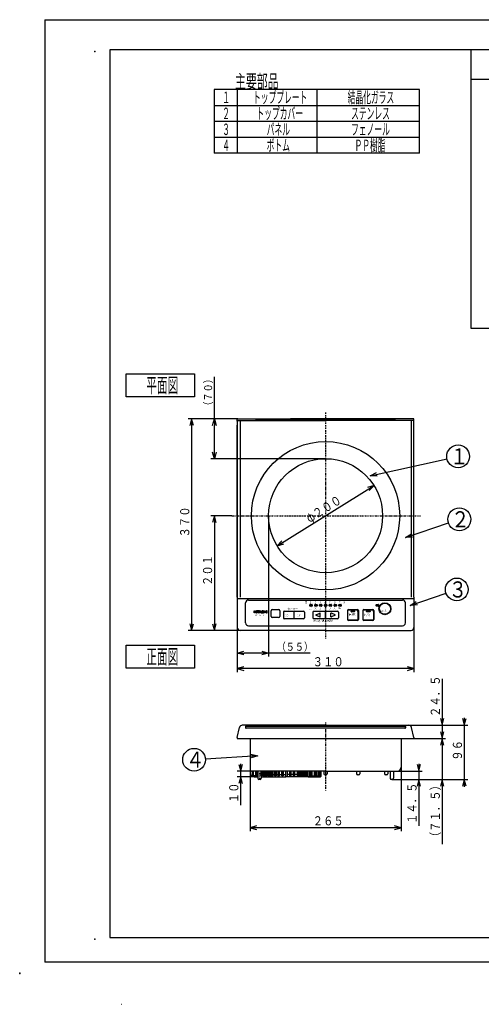
# Model space of a CAD drawing. Extents: x -9 to 591, y -15 to 418.
# Drawn here: x -9 to 194, y -15 to 416 of the extents above; entities that cross this region are included whole.
import ezdxf

# ---------------------------------------------------------------- set-up
doc = ezdxf.new("R2010")
doc.units = 0
doc.linetypes.add('DASHDOT', pattern=[1, 0.5, -0.25, 0, -0.25])
doc.linetypes.add('DIVIDE', pattern=[1.25, 0.5, -0.25, 0, -0.25, 0, -0.25])
doc.layers.get('0').update_dxf_attribs({"linetype": 'CONTINUOUS'})
doc.layers.get('DEFPOINTS').update_dxf_attribs({"linetype": 'CONTINUOUS'})
doc.layers.add('DD0', color=4, linetype='CONTINUOUS')
doc.layers.add('M0', color=3, linetype='CONTINUOUS')
doc.styles.get("Standard").update_dxf_attribs({"font": 'txt', "bigfont": 'BIGFONT'})
doc.dimstyles.get("Standard").update_dxf_attribs({"dimtxt": 3.5, "dimasz": 3, "dimexe": 1.5, "dimexo": 0, "dimgap": 1, "dimtad": 3, "dimtih": 1, "dimtoh": 1, "dimtxsty": 'STANDARD', "dimblk1": 'OPEN', "dimblk2": 'OPEN', "dimsah": 1, "dimcen": 0.09, "dimazin": 3, "dimtfac": 1, "dimtdec": 4, "dimtofl": 0, "dimtmove": 0, "dimatfit": 3, "dimtolj": 1, "dimtzin": 0})

# ---------------------------------------------------------------- blocks, each defined once
blk = doc.blocks.new('DIMS0')
at = {"layer": 'DD0'}
for p, q in [((84.339127, 199.022842), (75.178009, 199.022842)), ((76.678009, 199.022842), (75.901552, 196.125065)), ((77.454466, 196.125065), (76.678009, 199.022842)), ((76.678009, 199.022842), (76.678009, 148.772842)), ((75.901552, 151.67062), (76.678009, 148.772842)), ((76.678009, 148.772842), (77.454466, 151.67062)), ((76.818939, 148.772842), (75.178009, 148.772842))]:
    blk.add_line(p, q, dxfattribs=at)
at = {"layer": 'DD0', "width": 0.833333}
blk.add_text('２０１', height=4, rotation=90.000003, dxfattribs=at).set_placement((75.678009, 168.236169))
blk = doc.blocks.new('DIMS1')
at = {"layer": 'DD0'}
for p, q in [((86.928009, 241.522842), (65.178009, 241.522842)), ((66.678009, 241.522842), (65.901552, 238.625065)), ((67.454466, 238.625065), (66.678009, 241.522842)), ((66.678009, 241.522842), (66.678009, 148.772842)), ((65.901552, 151.67062), (66.678009, 148.772842)), ((66.678009, 148.772842), (67.454466, 151.67062)), ((87.928009, 148.772842), (65.178009, 148.772842))]:
    blk.add_line(p, q, dxfattribs=at)
at = {"layer": 'DD0', "width": 0.833333}
blk.add_text('３７０', height=4, rotation=90.000003, dxfattribs=at).set_placement((65.678009, 189.486169))
blk = doc.blocks.new('DIMS2')
at = {"layer": 'DD0'}
for p, q in [((86.678009, 150.696899), (86.678009, 130.527832)), ((164.178009, 150.022842), (164.178009, 130.527832)), ((89.575787, 132.804289), (86.678009, 132.027832)), ((86.678009, 132.027832), (89.575787, 131.251375)), ((164.178009, 132.027832), (86.678009, 132.027832)), ((164.178009, 132.027832), (161.280232, 132.804289)), ((161.280232, 131.251375), (164.178009, 132.027832))]:
    blk.add_line(p, q, dxfattribs=at)
at = {"layer": 'DD0', "width": 0.833333}
blk.add_text('３１０', height=4, dxfattribs=at).set_placement((119.766343, 133.027832))
blk = doc.blocks.new('DIMS3')
at = {"layer": 'DD0'}
for p, q in [((92.803009, 87.039688), (86.693642, 87.039688)), ((87.417185, 89.937466), (88.193642, 87.039688)), ((88.193642, 72.239688), (88.193642, 90.339688)), ((88.193642, 87.039688), (88.970099, 89.937466)), ((94.053009, 84.539688), (86.693642, 84.539688)), ((88.193642, 84.539688), (87.417185, 81.641911)), ((88.970099, 81.641911), (88.193642, 84.539688))]:
    blk.add_line(p, q, dxfattribs=at)
at = {"layer": 'DD0', "width": 0.833333}
blk.add_text('１０', height=4, rotation=90.000003, dxfattribs=at).set_placement((87.193642, 73.00802))
blk = doc.blocks.new('DIMS4')
at = {"layer": 'DD0'}
for p, q in [((92.303009, 87.539688), (92.303009, 60.806759)), ((158.553009, 90.122559), (158.553009, 60.806759)), ((95.200787, 63.083216), (92.303009, 62.306759)), ((92.303009, 62.306759), (95.200787, 61.530302)), ((158.553009, 62.306759), (92.303009, 62.306759)), ((158.553009, 62.306759), (155.655232, 63.083216)), ((155.655232, 61.530302), (158.553009, 62.306759))]:
    blk.add_line(p, q, dxfattribs=at)
at = {"layer": 'DD0', "width": 0.833333}
blk.add_text('２６５', height=4, dxfattribs=at).set_placement((119.766343, 63.306759))
blk = doc.blocks.new('DIMS5')
at = {"layer": 'DD0'}
for p, q in [((175.752702, 104.26247), (176.52916, 101.364693)), ((176.52916, 104.664693), (176.52916, 55.13969)), ((176.52916, 101.364693), (177.305617, 104.26247)), ((164.178009, 101.364693), (178.02916, 101.364693)), ((154.678009, 83.43969), (178.02916, 83.43969)), ((176.52916, 83.43969), (175.752702, 80.541912)), ((177.305617, 80.541912), (176.52916, 83.43969))]:
    blk.add_line(p, q, dxfattribs=at)
at = {"layer": 'DD0', "width": 0.833333}
blk.add_text('（７１．５）', height=4, rotation=90.000003, dxfattribs=at).set_placement((175.52916, 55.908021))
blk = doc.blocks.new('DIMS6')
at = {"layer": 'DD0'}
for p, q in [((156.537064, 87.039688), (167.827042, 87.039688)), ((165.550584, 89.937466), (166.327042, 87.039688)), ((166.327042, 90.339688), (166.327042, 63.13969)), ((166.327042, 87.039688), (167.103499, 89.937466)), ((154.678009, 83.43969), (167.827042, 83.43969)), ((166.327042, 83.43969), (165.550584, 80.541912)), ((167.103499, 80.541912), (166.327042, 83.43969))]:
    blk.add_line(p, q, dxfattribs=at)
at = {"layer": 'DD0', "width": 0.833333}
blk.add_text('１４．５', height=4, rotation=90.000003, dxfattribs=at).set_placement((165.327042, 63.908021))
blk = doc.blocks.new('DIMS7')
at = {"layer": 'DD0'}
for p, q in [((185.45717, 110.087467), (186.233627, 107.18969)), ((186.233627, 110.48969), (186.233627, 80.13969)), ((186.233627, 107.18969), (187.010084, 110.087467)), ((170.866837, 107.18969), (187.733627, 107.18969)), ((170.866837, 83.43969), (187.733627, 83.43969)), ((186.233627, 83.43969), (185.45717, 80.541912)), ((187.010084, 80.541912), (186.233627, 83.43969))]:
    blk.add_line(p, q, dxfattribs=at)
at = {"layer": 'DD0', "width": 0.833333}
blk.add_text('９６', height=4, rotation=90.000003, dxfattribs=at).set_placement((185.233627, 91.653024))
blk = doc.blocks.new('DIMS8')
at = {"layer": 'DD0'}
for p, q in [((176.52916, 127.489689), (176.52916, 98.064693)), ((175.752702, 110.087467), (176.52916, 107.18969)), ((176.52916, 107.18969), (177.305617, 110.087467)), ((161.937454, 107.18969), (178.02916, 107.18969)), ((170.866837, 101.364693), (178.02916, 101.364693)), ((176.52916, 101.364693), (175.752702, 98.466915)), ((177.305617, 98.466915), (176.52916, 101.364693))]:
    blk.add_line(p, q, dxfattribs=at)
at = {"layer": 'DD0', "width": 0.833333}
blk.add_text('２４．５', height=4, rotation=90.000003, dxfattribs=at).set_placement((175.52916, 110.828027))
blk = doc.blocks.new('DIMS14')
at = {"layer": 'DD0'}
for p, q in [((104.194199, 185.827194), (146.661819, 212.218491)), ((146.661819, 212.218491), (143.790751, 211.348454)), ((144.610419, 210.029482), (146.661819, 212.218491)), ((106.245599, 188.016202), (104.194199, 185.827194)), ((104.194199, 185.827194), (107.065268, 186.697231))]:
    blk.add_line(p, q, dxfattribs=at)
at = {"layer": 'DD0', "width": 0.833333}
blk.add_text('φ２００', height=4, rotation=31.858683, dxfattribs=at).set_placement((118.392721, 195.82817))
blk = doc.blocks.new('_OPEN')
at = {"color": 0}
for p, q in [((0, 0), (-1, 0)), ((-0.965926, 0.258819), (0, 0)), ((0, 0), (-0.965926, -0.258819))]:
    blk.add_line(p, q, dxfattribs=at)
blk = doc.blocks.new('*D0')
at = {"layer": 'DD0'}
for p, q in [((100.428009, 190.195557), (100.428009, 137.337601)), ((86.678009, 150.022842), (86.678009, 137.337601)), ((97.428009, 138.837601), (89.678009, 138.837601)), ((118.728008, 138.837601), (100.428009, 138.837601))]:
    blk.add_line(p, q, dxfattribs=at)
at = {"layer": 'DEFPOINTS'}
for p in [(100.428009, 190.195557), (86.678009, 150.022842), (86.678009, 138.837601)]:
    blk.add_point(p, dxfattribs=at)
at = {"layer": 'DD0', "xscale": 3, "yscale": 3, "rotation": 180}
blk.add_blockref('_OPEN', (86.678009, 138.837601), dxfattribs=at)
at = {"layer": 'DD0', "xscale": 3, "yscale": 3}
blk.add_blockref('_OPEN', (100.428009, 138.837601), dxfattribs=at)
at = {"layer": 'DD0', "width": 0.833333}
blk.add_text('（５５）', height=3.5, dxfattribs=at).set_placement((104.019679, 139.837601))
blk = doc.blocks.new('*D1')
at = {"layer": 'DD0'}
for p, q in [((76.678009, 241.522842), (76.678009, 259.822842)), ((86.928009, 241.522842), (75.178009, 241.522842)), ((76.678009, 227.022842), (76.678009, 238.522842)), ((118.415016, 224.022842), (75.178009, 224.022842))]:
    blk.add_line(p, q, dxfattribs=at)
at = {"layer": 'DEFPOINTS'}
for p in [(76.678009, 241.522842), (86.928009, 241.522842), (118.415016, 224.022842)]:
    blk.add_point(p, dxfattribs=at)
at = {"layer": 'DD0', "xscale": 3, "yscale": 3}
for p, rotation in [((76.678009, 241.522842), 90), ((76.678009, 224.022842), 270)]:
    blk.add_blockref('_OPEN', p, dxfattribs=dict(at, rotation=rotation))
at = {"layer": 'DD0', "width": 0.833333}
blk.add_text('（７０）', height=3.5, rotation=90.000003, dxfattribs=at).set_placement((75.678009, 245.114512))

msp = doc.modelspace()

# ---------------------------------------------------------------- linework, layer by layer
at = {"layer": 'M0'}
for p, q in [((2.307719, 416.418425), (591.481233, 416.418425)), ((2.307719, 416.418425), (2.307719, 3.38164)), ((30.785492, 403.232475), (30.785492, 14.232475)), ((576.785492, 403.232475), (30.785492, 403.232475)), ((189.116642, 403.232475), (189.116642, 281.232475)), ((280.045936, 390.232475), (189.116642, 390.232475)), ((166.591227, 385.8612), (76.591227, 385.8612)), ((76.591227, 385.8612), (76.591227, 357.8612)), ((86.591227, 385.8612), (86.591227, 357.8612)), ((121.591227, 385.8612), (121.591227, 357.8612)), ((166.591227, 357.8612), (166.591227, 385.8612)), ((76.591227, 378.8612), (166.591227, 378.8612)), ((166.591227, 371.8612), (76.591227, 371.8612)), ((76.591227, 364.8612), (166.591227, 364.8612)), ((166.591227, 357.8612), (76.591227, 357.8612)), ((189.116642, 281.232475), (400.785492, 281.232475)), ((37.976761, 261.192111), (67.976761, 261.192111)), ((37.976761, 251.192111), (37.976761, 261.192111)), ((67.976761, 261.192111), (67.976761, 251.192111)), ((67.976761, 251.192111), (37.976761, 251.192111)), ((86.678009, 240.455978), (86.678009, 241.272836)), ((86.678009, 240.743038), (125.428009, 240.743038)), ((86.678009, 240.455978), (86.678009, 163.522836)), ((86.678009, 163.272836), (86.678009, 238.647836)), ((86.928009, 241.522836), (125.428009, 241.522836)), ((87.928009, 240.455978), (87.928009, 163.272836)), ((94.928009, 240.891786), (94.928009, 241.522836)), ((94.928009, 240.891786), (125.428009, 240.891786)), ((163.928009, 241.522836), (110.116811, 241.522836)), ((155.928009, 240.891786), (125.428009, 240.891786)), ((164.17566, 240.743038), (125.428009, 240.743038)), ((155.928009, 240.891786), (155.928009, 241.522836)), ((162.928009, 240.455978), (162.928009, 163.272836)), ((164.178009, 163.272836), (164.178009, 241.272836)), ((125.428009, 224.022836), (118.415015, 224.022836)), ((144.956948, 216.501435), (178.678943, 223.946551)), ((144.956948, 216.501435), (147.713102, 217.933142)), ((144.956948, 216.501435), (147.886401, 217.148197)), ((148.059701, 216.363253), (144.956948, 216.501435)), ((158.053009, 205.265479), (158.053009, 205.272836)), ((99.977343, 199.022836), (100.003582, 199.022836)), ((100.428009, 199.022836), (100.428009, 190.195561)), ((160.498986, 189.428207), (179.329472, 195.838585)), ((160.498986, 189.428207), (163.079885, 191.15596)), ((160.498986, 189.428207), (163.338936, 190.394998)), ((163.597987, 189.634036), (160.498986, 189.428207)), ((162.58797, 159.68108), (178.248762, 165.0725)), ((86.678009, 163.272836), (86.678009, 150.022836)), ((86.678009, 162.772836), (164.178009, 162.772836)), ((90.378009, 152.054941), (90.378009, 160.772646)), ((91.678009, 162.072646), (159.178009, 162.072646)), ((118.553009, 159.504941), (118.553009, 160.004941)), ((118.678009, 160.129941), (119.428009, 160.129941)), ((119.553009, 160.004941), (119.553009, 159.504941)), ((120.678009, 159.504941), (120.678009, 160.004941)), ((120.803009, 160.129941), (121.553009, 160.129941)), ((121.678009, 160.004941), (121.678009, 159.504941)), ((122.803009, 159.504941), (122.803009, 160.004941)), ((122.928009, 160.129941), (123.678009, 160.129941)), ((123.803009, 160.004941), (123.803009, 159.504941)), ((124.928009, 159.504941), (124.928009, 160.004941)), ((125.053009, 160.129941), (125.803009, 160.129941)), ((125.928009, 160.004941), (125.928009, 159.504941)), ((127.053009, 159.504941), (127.053009, 160.004941)), ((127.178009, 160.129941), (127.928009, 160.129941)), ((128.053009, 160.004941), (128.053009, 159.504941)), ((129.178009, 159.504941), (129.178009, 160.004941)), ((129.303009, 160.129941), (130.053009, 160.129941)), ((130.178009, 160.004941), (130.178009, 159.504941)), ((131.303009, 159.504941), (131.303009, 160.004941)), ((131.428009, 160.129941), (132.178009, 160.129941)), ((132.303009, 160.004941), (132.303009, 159.504941)), ((147.678009, 159.504941), (147.678009, 160.004941)), ((147.803009, 160.129941), (148.553009, 160.129941)), ((148.678009, 160.004941), (148.678009, 159.504941)), ((160.478009, 152.065836), (160.478009, 160.772646)), ((162.58797, 159.68108), (165.16292, 161.417687)), ((162.58797, 159.68108), (165.424582, 160.657618)), ((165.686245, 159.89755), (162.58797, 159.68108)), ((164.178009, 163.272836), (164.178009, 150.022836)), ((94.063167, 157.311941), (94.290535, 157.311941)), ((94.063167, 156.447941), (94.063167, 157.311941)), ((94.290535, 156.447941), (94.063167, 156.447941)), ((94.290535, 157.311941), (94.290535, 156.948152)), ((94.290535, 156.948152), (94.745272, 156.948152)), ((94.745272, 156.811731), (94.290535, 156.811731)), ((94.290535, 156.811731), (94.290535, 156.447941)), ((94.745272, 156.948152), (94.745272, 157.311941)), ((94.745272, 157.311941), (94.97264, 157.311941)), ((94.745272, 156.447941), (94.745272, 156.811731)), ((94.97264, 156.447941), (94.745272, 156.447941)), ((94.97264, 157.311941), (94.97264, 156.447941)), ((95.154535, 157.311941), (95.154535, 156.447941)), ((95.381904, 157.311941), (95.154535, 157.311941)), ((95.154535, 156.447941), (95.381904, 156.447941)), ((95.381904, 156.447941), (95.381904, 157.311941)), ((95.472851, 157.311941), (95.472851, 157.17552)), ((96.400514, 157.311941), (95.472851, 157.311941)), ((95.472851, 157.17552), (95.822998, 157.17552)), ((95.822998, 157.17552), (95.822998, 156.447941)), ((95.822998, 156.447941), (96.050367, 156.447941)), ((96.050367, 156.447941), (96.050367, 157.17552)), ((96.050367, 157.17552), (96.400514, 157.17552)), ((96.235524, 156.447941), (96.638414, 157.311941)), ((96.486084, 156.447941), (96.235524, 156.447941)), ((96.400514, 157.17552), (96.400514, 157.311941)), ((96.486084, 156.447941), (96.559186, 156.629836)), ((96.990484, 156.629836), (96.559186, 156.629836)), ((96.614012, 156.766257), (96.774835, 157.166426)), ((96.935658, 156.766257), (96.614012, 156.766257)), ((96.638414, 157.311941), (96.911256, 157.311941)), ((96.935658, 156.766257), (96.774835, 157.166426)), ((97.314146, 156.447941), (96.911256, 157.311941)), ((97.063586, 156.447941), (96.990484, 156.629836)), ((97.063586, 156.447941), (97.314146, 156.447941)), ((98.087133, 157.000901), (98.364977, 157.000901)), ((98.371742, 156.793541), (98.094581, 156.793541)), ((98.474114, 157.311941), (98.701482, 157.311941)), ((98.474114, 156.447941), (98.474114, 157.311941)), ((98.701482, 156.447941), (98.474114, 156.447941)), ((98.701482, 157.311941), (98.701482, 156.948152)), ((98.701482, 156.948152), (99.156219, 156.948152)), ((99.156219, 156.811731), (98.701482, 156.811731)), ((98.701482, 156.811731), (98.701482, 156.447941)), ((99.156219, 156.948152), (99.156219, 157.311941)), ((99.156219, 157.311941), (99.383587, 157.311941)), ((99.156219, 156.447941), (99.156219, 156.811731)), ((99.383587, 156.447941), (99.156219, 156.447941)), ((99.383587, 157.311941), (99.383587, 156.447941)), ((99.565482, 157.311941), (99.565482, 156.447941)), ((99.792851, 157.311941), (99.565482, 157.311941)), ((99.565482, 156.447941), (99.792851, 156.447941)), ((99.792851, 156.447941), (99.792851, 157.311941)), ((101.553009, 154.879941), (101.553009, 157.379941)), ((102.053009, 157.879941), (104.803009, 157.879941)), ((105.303009, 157.379941), (105.303009, 154.879941)), ((106.928009, 156.754941), (106.928009, 154.254941)), ((107.303009, 157.129941), (115.803009, 157.129941)), ((111.465509, 156.792441), (111.465509, 154.217441)), ((111.640509, 154.217441), (111.640509, 156.792441)), ((116.178009, 156.754941), (116.178009, 154.254941)), ((119.428009, 159.379941), (118.678009, 159.379941)), ((119.803009, 156.754941), (119.803009, 154.254941)), ((120.178009, 157.129941), (130.678009, 157.129941)), ((121.553009, 159.379941), (120.803009, 159.379941)), ((121.250627, 155.618436), (122.875627, 156.368436)), ((121.250627, 155.391447), (122.875627, 154.641447)), ((123.678009, 159.379941), (122.928009, 159.379941)), ((123.053009, 154.754941), (123.053009, 156.254941)), ((125.803009, 159.379941), (125.053009, 159.379941)), ((125.303009, 156.754941), (125.303009, 154.254941)), ((125.553009, 154.254941), (125.553009, 156.754941)), ((127.928009, 159.379941), (127.178009, 159.379941)), ((127.803009, 154.754941), (127.803009, 156.254941)), ((129.605392, 155.618436), (127.980392, 156.368436)), ((129.605392, 155.391447), (127.980392, 154.641447)), ((130.053009, 159.379941), (129.303009, 159.379941)), ((131.053009, 156.754941), (131.053009, 154.254941)), ((132.178009, 159.379941), (131.428009, 159.379941)), ((135.053009, 157.504941), (135.053009, 153.504941)), ((135.228009, 153.504941), (135.228009, 157.504941)), ((135.428009, 157.879941), (139.428009, 157.879941)), ((135.428009, 157.704941), (139.453009, 157.704941)), ((136.678009, 157.004941), (136.678009, 157.254941)), ((136.803009, 157.379941), (138.053009, 157.379941)), ((138.053009, 156.879941), (136.803009, 156.879941)), ((138.178009, 157.254941), (138.178009, 157.004941)), ((139.628009, 157.002627), (139.628009, 157.529941)), ((139.628009, 157.002627), (139.628009, 153.504941)), ((139.803009, 157.504941), (139.803009, 153.504941)), ((141.803009, 157.504941), (141.803009, 153.504941)), ((141.978009, 153.504941), (141.978009, 157.504941)), ((142.178009, 157.879941), (146.178009, 157.879941)), ((142.178009, 157.704941), (146.203009, 157.704941)), ((143.428009, 157.004941), (143.428009, 157.254941)), ((143.553009, 157.379941), (144.803009, 157.379941)), ((144.803009, 156.879941), (143.553009, 156.879941)), ((144.928009, 157.254941), (144.928009, 157.004941)), ((146.378009, 157.002627), (146.378009, 157.529941)), ((146.378009, 157.002627), (146.378009, 153.504941)), ((146.553009, 157.504941), (146.553009, 153.504941)), ((148.553009, 159.379941), (147.803009, 159.379941)), ((104.803009, 154.379941), (102.053009, 154.379941)), ((115.803009, 153.879941), (107.303009, 153.879941)), ((130.678009, 153.879941), (120.178009, 153.879941)), ((139.428009, 153.304941), (135.428009, 153.304941)), ((139.428009, 153.129941), (135.428009, 153.129941)), ((146.178009, 153.304941), (142.178009, 153.304941)), ((146.178009, 153.129941), (142.178009, 153.129941)), ((125.428009, 148.772836), (87.928009, 148.772836)), ((91.678009, 150.765836), (159.178009, 150.765836)), ((91.678009, 150.754941), (159.178009, 150.754941)), ((125.428009, 148.772836), (162.928009, 148.772836)), ((37.976761, 142.244826), (67.976761, 142.244826)), ((37.976761, 132.244826), (37.976761, 142.244826)), ((67.976761, 142.244826), (67.976761, 132.244826)), ((67.976761, 132.244826), (37.976761, 132.244826)), ((86.678009, 101.864691), (87.701639, 106.225354)), ((125.428009, 107.189691), (88.91856, 107.189691)), ((90.378009, 106.603431), (90.378009, 106.113262)), ((90.628009, 106.856837), (160.228009, 106.856837)), ((160.228009, 106.603431), (90.628009, 106.603431)), ((160.228009, 105.863262), (90.628009, 105.863262)), ((125.428009, 107.189691), (161.937459, 107.189691)), ((160.478009, 106.606837), (160.478009, 106.113262)), ((164.178009, 101.864691), (163.15438, 106.225354)), ((86.678009, 101.864691), (86.678009, 101.364691)), ((86.678009, 101.364691), (125.428009, 101.364691)), ((92.303009, 101.364691), (92.303009, 86.289691)), ((125.428009, 101.364691), (164.178009, 101.364691)), ((158.553009, 101.364691), (158.553009, 88.789691)), ((164.178009, 101.864691), (164.178009, 101.364691)), ((95.740493, 93.836315), (72.766028, 92.390162)), ((92.695919, 94.450109), (95.740493, 93.836315)), ((95.740493, 93.836315), (92.746418, 93.64785)), ((95.740493, 93.836315), (92.796918, 92.84559)), ((93.803009, 87.039691), (92.803009, 87.039691)), ((93.303009, 87.039691), (93.303009, 85.289691)), ((93.803009, 87.039691), (93.794757, 87.039691)), ((125.428009, 87.039691), (93.794757, 87.039691)), ((93.803009, 85.289691), (93.803009, 87.039691)), ((94.846523, 84.539691), (94.846523, 87.039691)), ((95.073519, 87.039691), (95.073519, 84.539691)), ((95.630543, 84.539691), (95.630543, 87.039691)), ((95.678009, 87.039691), (95.678009, 83.939691)), ((97.178009, 87.039691), (97.178009, 83.939691)), ((97.205159, 85.039691), (97.205159, 87.039691)), ((97.647216, 87.039691), (97.647216, 85.039691)), ((98.168164, 84.539691), (98.168164, 87.039691)), ((98.395159, 87.039691), (98.395159, 84.539691)), ((98.952184, 84.539691), (98.952184, 87.039691)), ((99.05687, 85.039691), (99.05687, 87.039691)), ((99.350762, 87.039691), (99.350762, 85.039691)), ((99.85653, 85.039691), (99.85653, 87.039691)), ((100.173246, 87.039691), (100.173246, 85.039691)), ((100.526799, 85.039691), (100.526799, 87.039691)), ((100.968857, 87.039691), (100.968857, 85.039691)), ((101.489804, 84.539691), (101.489804, 87.039691)), ((101.894313, 87.039691), (101.894313, 84.539691)), ((102.261774, 84.539691), (102.261774, 87.039691)), ((102.974126, 85.039691), (102.974126, 87.039691)), ((103.419629, 85.039691), (103.419629, 87.039691)), ((103.703448, 87.039691), (103.703448, 85.039691)), ((104.589663, 85.039691), (104.589663, 87.039691)), ((105.065191, 85.039691), (105.065191, 87.039691)), ((105.258377, 85.039691), (105.258377, 87.039691)), ((106.296634, 85.039691), (106.296634, 87.039691)), ((106.790478, 85.039691), (106.790478, 87.039691)), ((106.888276, 87.039691), (106.888276, 85.039691)), ((108.053009, 84.539691), (108.053009, 87.039691)), ((108.553009, 87.039691), (108.553009, 84.539691)), ((109.717743, 87.039691), (109.717743, 85.039691)), ((109.815541, 85.039691), (109.815541, 87.039691)), ((110.309385, 85.039691), (110.309385, 87.039691)), ((111.347642, 85.039691), (111.347642, 87.039691)), ((111.540828, 85.039691), (111.540828, 87.039691)), ((112.016356, 85.039691), (112.016356, 87.039691)), ((112.902571, 87.039691), (112.902571, 85.039691)), ((113.18639, 85.039691), (113.18639, 87.039691)), ((113.631893, 85.039691), (113.631893, 87.039691)), ((114.344245, 84.539691), (114.344245, 87.039691)), ((114.711706, 87.039691), (114.711706, 84.539691)), ((115.116215, 84.539691), (115.116215, 87.039691)), ((115.637162, 87.039691), (115.637162, 85.039691)), ((116.07922, 85.039691), (116.07922, 87.039691)), ((116.432773, 87.039691), (116.432773, 85.039691)), ((116.749489, 85.039691), (116.749489, 87.039691)), ((117.255257, 87.039691), (117.255257, 85.039691)), ((117.549149, 85.039691), (117.549149, 87.039691)), ((117.653835, 84.539691), (117.653835, 87.039691)), ((118.21086, 87.039691), (118.21086, 84.539691)), ((118.437855, 84.539691), (118.437855, 87.039691)), ((118.922499, 85.039691), (118.922499, 87.039691)), ((119.084591, 85.039691), (119.084591, 87.039691)), ((119.372651, 85.039691), (119.372651, 87.039691)), ((119.450868, 85.039691), (119.450868, 87.039691)), ((119.555554, 85.039691), (119.555554, 87.039691)), ((120.433777, 87.039691), (120.433777, 85.039691)), ((120.72767, 85.039691), (120.72767, 87.039691)), ((121.21038, 87.039691), (121.21038, 85.039691)), ((121.504272, 85.039691), (121.504272, 87.039691)), ((122.07404, 87.039691), (122.07404, 84.539691)), ((122.367933, 84.539691), (122.367933, 87.039691)), ((122.803009, 87.039691), (122.803009, 85.039691)), ((123.096902, 85.039691), (123.096902, 87.039691)), ((123.303009, 86.789691), (123.303009, 84.789691)), ((124.678009, 87.039691), (124.678009, 85.914691)), ((125.428009, 87.039691), (156.803009, 87.039691)), ((126.178009, 87.039691), (126.178009, 85.914691)), ((138.928009, 87.039691), (138.928009, 85.914691)), ((140.428009, 87.039691), (140.428009, 85.914691)), ((151.263796, 87.039691), (151.263796, 85.914691)), ((152.763796, 87.039691), (152.763796, 85.914691)), ((153.678009, 87.039691), (153.678009, 83.939691)), ((155.178009, 87.039691), (155.178009, 83.939691)), ((94.846523, 85.039691), (94.053009, 85.039691)), ((94.053009, 84.539691), (95.678009, 84.539691)), ((95.630543, 85.539691), (95.678009, 85.539691)), ((96.678009, 83.439691), (96.178009, 83.439691)), ((97.178009, 85.039691), (97.647216, 85.039691)), ((97.178009, 84.539691), (101.489804, 84.539691)), ((97.647216, 85.539691), (98.168164, 85.539691)), ((98.952184, 85.539691), (99.05687, 85.539691)), ((99.85653, 85.039691), (99.05687, 85.039691)), ((99.85653, 85.539691), (100.173246, 85.539691)), ((100.173246, 85.039691), (100.968857, 85.039691)), ((100.968857, 85.539691), (101.489804, 85.539691)), ((101.489804, 84.539691), (108.053009, 84.539691)), ((102.261774, 85.539691), (102.974126, 85.539691)), ((102.974126, 85.039691), (103.703448, 85.039691)), ((103.703448, 85.539691), (104.589663, 85.539691)), ((104.589663, 85.039691), (105.258377, 85.039691)), ((104.678009, 84.539691), (104.678009, 85.039691)), ((105.258377, 85.539691), (106.296634, 85.539691)), ((106.296634, 85.039691), (106.888276, 85.039691)), ((106.888276, 85.539691), (108.053009, 85.539691)), ((108.553009, 84.539691), (108.053009, 84.539691)), ((109.717743, 85.539691), (108.553009, 85.539691)), ((115.116215, 84.539691), (108.553009, 84.539691)), ((110.309385, 85.039691), (109.717743, 85.039691)), ((111.347642, 85.539691), (110.309385, 85.539691)), ((112.016356, 85.039691), (111.347642, 85.039691)), ((111.928009, 84.539691), (111.928009, 85.039691)), ((112.902571, 85.539691), (112.016356, 85.539691)), ((113.631893, 85.039691), (112.902571, 85.039691)), ((114.344245, 85.539691), (113.631893, 85.539691)), ((115.637162, 85.539691), (115.116215, 85.539691)), ((118.437855, 84.539691), (115.116215, 84.539691)), ((116.432773, 85.039691), (115.637162, 85.039691)), ((116.749489, 85.539691), (116.432773, 85.539691)), ((116.749489, 85.039691), (117.549149, 85.039691)), ((117.653835, 85.539691), (117.549149, 85.539691)), ((117.803009, 84.539691), (123.053009, 84.539691)), ((118.437855, 85.039691), (122.07404, 85.039691)), ((119.084591, 85.039691), (118.922499, 85.039691)), ((120.339574, 84.539691), (122.553009, 84.539691)), ((122.367933, 85.039691), (123.096902, 85.039691)), ((125.678009, 85.414691), (125.178009, 85.414691)), ((139.928009, 85.414691), (139.428009, 85.414691)), ((152.263796, 85.414691), (151.763796, 85.414691)), ((154.678009, 83.439691), (154.178009, 83.439691)), ((30.785492, 14.232475), (576.785492, 14.232475)), ((591.481233, 3.38164), (2.307719, 3.38164))]:
    msp.add_line(p, q, dxfattribs=at)
at = {"layer": 'M0', "linetype": 'DASHDOT'}
for p, q in [((125.428009, 244.201511), (125.428009, 145.020623)), ((84.33913, 199.022836), (167.093143, 199.022836)), ((125.428009, 160.82362), (125.428009, 158.672101)), ((125.428009, 108.444725), (125.428009, 78.640066)), ((96.428009, 87.433936), (96.428009, 83.05855))]:
    msp.add_line(p, q, dxfattribs=at)
at = {"layer": 'M0', "linetype": 'DIVIDE'}
for p, q in [((-8.707189, -1.522719), (-8.707189, -1.572719)), ((-8.707189, -1.572719), (-8.657189, -1.572719))]:
    msp.add_line(p, q, dxfattribs=at)
at = {"layer": 'M0'}
for centre, radius in [((125.428009, 199.022836), 32.5), ((183.561366, 225.024488), 5), ((125.428009, 199.022836), 25), ((184.062722, 197.449904), 5), ((182.97645, 166.700065), 5), ((151.428009, 158.254941), 2.625), ((151.428009, 158.254941), 2.45), ((67.775905, 92.076053), 5)]:
    msp.add_circle(centre, radius, dxfattribs=at)
for centre, radius, start, end in [((86.928009, 241.272836), 0.25, 90, 180), ((163.928009, 241.272836), 0.25, 0.00000009, 90), ((91.678009, 160.772646), 1.3, 90, 180), ((118.678009, 160.004941), 0.125, 90, 180), ((119.428009, 160.004941), 0.125, 0, 90), ((120.803009, 160.004941), 0.125, 90, 180), ((121.553009, 160.004941), 0.125, 0, 90), ((122.928009, 160.004941), 0.125, 90, 180), ((123.678009, 160.004941), 0.125, 0, 90), ((125.053009, 160.004941), 0.125, 90, 180), ((125.803009, 160.004941), 0.125, 0, 90), ((127.178009, 160.004941), 0.125, 90, 180), ((127.928009, 160.004941), 0.125, 0, 90), ((129.303009, 160.004941), 0.125, 90, 180), ((130.053009, 160.004941), 0.125, 0, 90), ((131.428009, 160.004941), 0.125, 90, 180), ((132.178009, 160.004941), 0.125, 0, 90), ((147.803009, 160.004941), 0.125, 90, 180), ((148.553009, 160.004941), 0.125, 0, 90), ((159.178009, 160.772646), 1.3, 0, 90), ((97.838699, 156.879941), 0.54, 152.464275, 207.535725), ((97.704626, 156.949841), 0.3888, 104.031969, 152.464275), ((97.704626, 156.810041), 0.3888, 207.535725, 255.968031), ((98.067659, 156.879941), 0.49248, 152.83298, 207.16702), ((97.838699, 156.413381), 0.94176, 75.968031, 104.031969), ((97.838699, 157.346501), 0.94176, 255.968031, 284.031969), ((97.806307, 157.014068), 0.19872, 104.473951, 152.83298), ((97.806307, 156.745815), 0.19872, 207.16702, 255.526049), ((97.838699, 156.888581), 0.32832, 75.526049, 104.473951), ((97.838699, 156.871301), 0.32832, 255.526049, 284.473951), ((97.871091, 157.014068), 0.19872, 27.16702, 75.526049), ((97.871091, 156.745815), 0.19872, 284.473951, 332.83298), ((97.609739, 156.879941), 0.49248, 14.218124, 27.16702), ((97.609739, 156.879941), 0.49248, 332.83298, 349.895817), ((97.972771, 156.949841), 0.3888, 27.535725, 75.968031), ((97.972771, 156.810041), 0.3888, 284.031969, 332.464275), ((97.838699, 156.879941), 0.54, 12.944082, 27.535725), ((97.838699, 156.879941), 0.54, 332.464275, 350.793104), ((102.053009, 157.379941), 0.5, 90, 180), ((104.803009, 157.379941), 0.5, 0, 90), ((107.303009, 156.754941), 0.375, 90, 180), ((111.553009, 156.792441), 0.0875, 90, 180), ((111.553009, 156.792441), 0.0875, 0, 90), ((115.803009, 156.754941), 0.375, 0, 90), ((118.678009, 159.504941), 0.125, 180, 270), ((119.428009, 159.504941), 0.125, 270, 360), ((120.178009, 156.754941), 0.375, 90, 180), ((120.803009, 159.504941), 0.125, 180, 270), ((121.303009, 155.504941), 0.125, 114.775141, 245.224859), ((121.553009, 159.504941), 0.125, 270, 360), ((122.928009, 159.504941), 0.125, 180, 270), ((122.928009, 156.254941), 0.125, 0.00000004, 114.77514), ((123.678009, 159.504941), 0.125, 270, 360), ((125.053009, 159.504941), 0.125, 180, 270), ((125.428009, 156.754941), 0.125, 90, 180), ((125.428009, 156.754941), 0.125, 0, 90), ((125.803009, 159.504941), 0.125, 270, 360), ((127.178009, 159.504941), 0.125, 180, 270), ((127.928009, 156.254941), 0.125, 65.224859, 180), ((127.928009, 159.504941), 0.125, 270, 360), ((129.303009, 159.504941), 0.125, 180, 270), ((129.553009, 155.504941), 0.125, 294.775141, 425.224859), ((130.053009, 159.504941), 0.125, 270, 360), ((130.678009, 156.754941), 0.375, 0, 90), ((131.428009, 159.504941), 0.125, 180, 270), ((132.178009, 159.504941), 0.125, 270, 360), ((135.428009, 157.504941), 0.375, 90, 180), ((135.428009, 157.504941), 0.2, 90, 180), ((136.803009, 157.254941), 0.125, 90, 180), ((136.803009, 157.004941), 0.125, 180, 270), ((138.053009, 157.254941), 0.125, 0, 90), ((138.053009, 157.004941), 0.125, 270, 360), ((139.428009, 157.504941), 0.375, 0, 90), ((139.453009, 157.529941), 0.175, 0, 90), ((142.178009, 157.504941), 0.375, 90, 180), ((142.178009, 157.504941), 0.2, 90, 180), ((143.553009, 157.254941), 0.125, 90, 180), ((143.553009, 157.004941), 0.125, 180, 270), ((144.803009, 157.254941), 0.125, 0, 90), ((144.803009, 157.004941), 0.125, 270, 360), ((146.178009, 157.504941), 0.375, 0, 90), ((146.203009, 157.529941), 0.175, 0, 90), ((147.803009, 159.504941), 0.125, 180, 270), ((148.553009, 159.504941), 0.125, 270, 360), ((91.678009, 152.065836), 1.3, 180, 270), ((91.678009, 152.054941), 1.3, 180, 270), ((102.053009, 154.879941), 0.5, 180, 270), ((104.803009, 154.879941), 0.5, 270, 360), ((107.303009, 154.254941), 0.375, 180, 270), ((111.553009, 154.217441), 0.0875, 180, 270), ((111.553009, 154.217441), 0.0875, 270, 360), ((115.803009, 154.254941), 0.375, 270, 360), ((120.178009, 154.254941), 0.375, 180, 270), ((122.928009, 154.754941), 0.125, 245.22486, 360), ((125.428009, 154.254941), 0.125, 180, 270), ((125.428009, 154.254941), 0.125, 270, 360), ((127.928009, 154.754941), 0.125, 180, 294.775141), ((130.678009, 154.254941), 0.375, 270, 360), ((135.428009, 153.504941), 0.375, 180, 270), ((135.428009, 153.504941), 0.2, 180, 270), ((139.428009, 153.504941), 0.2, 270, 360), ((139.428009, 153.504941), 0.375, 270, 360), ((142.178009, 153.504941), 0.375, 180, 270), ((142.178009, 153.504941), 0.2, 180, 270), ((146.178009, 153.504941), 0.2, 270, 360), ((146.178009, 153.504941), 0.375, 270, 360), ((159.178009, 152.054941), 1.3, 270, 360), ((87.928009, 150.022836), 1.25, 180, 270), ((162.928009, 150.022836), 1.25, 270, 360), ((88.91856, 105.939691), 1.25, 90, 166.78947), ((90.628009, 106.606837), 0.25, 90, 180), ((90.628009, 106.353431), 0.25, 90, 180), ((90.628009, 106.113262), 0.25, 180, 270), ((160.228009, 106.606837), 0.25, 0.00000004, 90), ((160.228009, 106.353431), 0.25, 0.00000004, 90), ((160.228009, 106.113262), 0.25, 270, 360), ((161.937459, 105.939691), 1.25, 13.21053, 90), ((92.803009, 87.539691), 0.5, 180, 270), ((123.553009, 86.789691), 0.25, 90, 180), ((156.803009, 88.789691), 1.75, 270, 360), ((94.053009, 86.289691), 1.75, 180, 270), ((94.053009, 85.289691), 0.75, 180, 270), ((94.053009, 85.289691), 0.25, 180, 270), ((96.178009, 83.939691), 0.5, 180, 270), ((96.678009, 83.939691), 0.5, 270, 360), ((123.053009, 84.789691), 0.25, 270, 360), ((125.178009, 85.914691), 0.5, 180, 270), ((125.678009, 85.914691), 0.5, 270, 360), ((139.428009, 85.914691), 0.5, 180, 270), ((139.928009, 85.914691), 0.5, 270, 360), ((151.763796, 85.914691), 0.5, 180, 270), ((152.263796, 85.914691), 0.5, 270, 360), ((154.178009, 83.939691), 0.5, 180, 270), ((154.678009, 83.939691), 0.5, 270, 360), ((35.97346, -15.049826), 0.059599, 270, 379.983107)]:
    msp.add_arc(centre, radius, start, end, dxfattribs=at)
for p in [(24.192811, 402.477281), (24.192811, 13.477281), (-8.707189, -1.522719), (-8.707189, -1.572719), (-8.707189, -1.572719), (-8.657189, -1.572719)]:
    msp.add_point(p, dxfattribs=at)

# ---------------------------------------------------------------- block references
at = {"layer": 'DD0'}
for name in ['DIMS1', 'DIMS14', 'DIMS0', 'DIMS2', 'DIMS8', 'DIMS7', 'DIMS5', 'DIMS3', 'DIMS4', 'DIMS6']:
    msp.add_blockref(name, (0, 0), dxfattribs=at)

# ---------------------------------------------------------------- texts
at = {"layer": 'M0'}
for s, height, width, p in [('主要部品', 6, 0.585119, (85.665527, 386.361206)), ('１', 5, 0.5, (80.091187, 379.861206)), ('トッププレート', 5, 0.498753, (93.617432, 379.861206)), ('結晶化ガラス', 5, 0.498783, (135.113159, 379.861206)), ('２', 5, 0.5, (80.091187, 372.861206)), ('トップカバー', 5, 0.499232, (95.105103, 372.861206)), ('ステンレス', 5, 0.498699, (136.610718, 372.861206)), ('パネル', 5, 0.498827, (99.601807, 365.861206)), ('３', 5, 0.5, (80.091187, 365.861206)), ('フェノール', 5, 0.498699, (136.610718, 365.861206)), ('４', 5, 0.5, (80.091187, 358.861206)), ('ボトム', 5, 0.498827, (99.601807, 358.861206)), ('ＰＰ樹脂', 5, 0.498827, (138.105347, 358.861206)), ('平面図', 6.5, 0.525872, (46.824097, 252.942108)), ('１', 7.071068, 0.833333, (180.025879, 221.488953)), ('２', 7.071068, 0.833333, (180.527222, 193.914368)), ('３', 7.071068, 0.833333, (179.440918, 163.164536)), ('弱', 0.875, 0.666667, (116.386963, 160.622437)), ('１', 1, 0.666667, (118.386963, 160.50531)), ('２', 1, 0.666667, (120.511963, 160.50531)), ('３', 1, 0.666667, (122.636963, 160.50531)), ('４', 1, 0.666667, (124.761963, 160.50531)), ('５', 1, 0.666667, (126.886963, 160.50531)), ('６', 1, 0.666667, (129.011963, 160.50531)), ('７', 1, 0.666667, (131.136963, 160.50531)), ('強', 0.875, 0.666667, (133.145264, 160.622437)), ('ＨＴ－２０ＨＢ', 0.475, 0.833333, (94.562744, 155.121429)), ('１０分', 0.875, 0.583333, (107.001465, 154.885483)), ('タイマー', 1.0125, 0.833333, (108.644043, 157.626373)), ('１分', 0.875, 0.583333, (113.013062, 154.948196)), ('１５０', 0.75, 0.333333, (118.291748, 157.998032)), ('１６０', 0.75, 0.333333, (120.416748, 157.998032)), ('１７０', 0.75, 0.333333, (122.541748, 157.998032)), ('１８０', 0.75, 0.333333, (124.666748, 157.998032)), ('１９０', 0.75, 0.333333, (126.791748, 157.998032)), ('２００', 0.75, 0.333333, (128.916748, 157.998032)), ('適温', 0.675, 0.666667, (130.920776, 158.126953)), ('揚げ物', 0.9, 0.833333, (135.522461, 155.277924)), ('切／入', 1, 0.666667, (142.209717, 154.969681)), ('切／入', 1, 0.666667, (149.459717, 156.870605)), ('火加減／揚げ物温度', 0.8625, 0.833333, (119.937988, 152.463455)), ('正面図', 6.5, 0.525872, (46.824097, 133.994827)), ('４', 7.071068, 0.833333, (64.240356, 88.54052))]:
    msp.add_text(s, height=height, dxfattribs=dict(at, width=width)).set_placement(p)

# ---------------------------------------------------------------- dimensions: what is measured, and where the dimension line sits
at = {"layer": 'DD0', "color": 4}
dim = msp.add_linear_dim(base=(76.678009, 241.522842), p1=(118.415016, 224.022842), p2=(86.928009, 241.522842), angle=90, text='（７０）', dimstyle='STANDARD', override={"dimtxt": 3.5, "dimexe": 1.500002, "dimexo": 6.44431e-06, "dimtih": 1, "dimtoh": 1}, dxfattribs=at)
dim.commit()
dim.dimension.update_dxf_attribs({"geometry": '*D1', "text_midpoint": (73.928009, 251.822845), "dimtype": 160, "text_rotation": 90.000002})
dim = msp.add_linear_dim(base=(86.678009, 138.837601), p1=(100.428009, 190.195557), p2=(86.678009, 150.022842), text='（５５）', dimstyle='STANDARD', override={"dimtxt": 3.5, "dimexe": 1.5, "dimexo": 4.7955e-06, "dimtih": 1, "dimtoh": 1}, dxfattribs=at)
dim.commit()
dim.dimension.update_dxf_attribs({"geometry": '*D0', "text_midpoint": (110.728012, 141.587601), "dimtype": 160})

doc.saveas('drawing.dxf')
